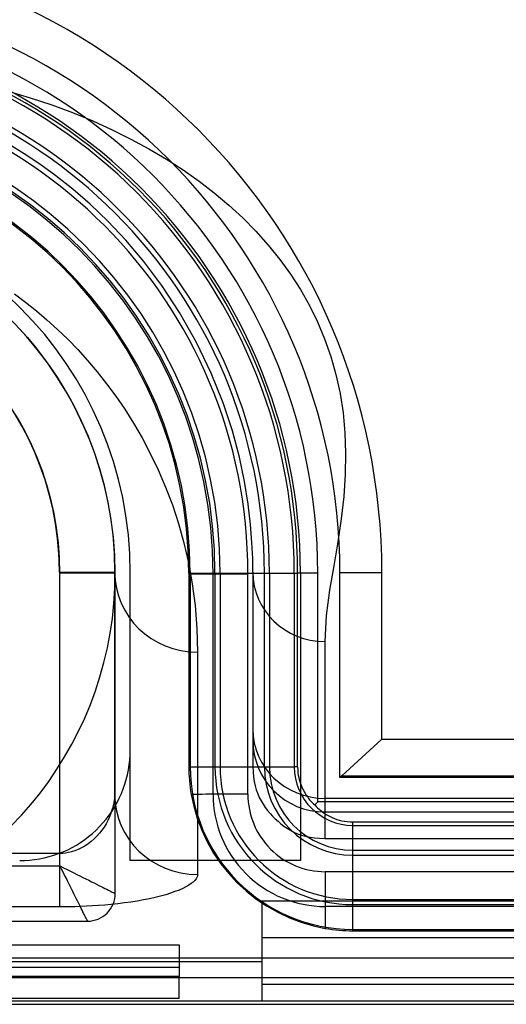
# Model space of a CAD drawing. Units: millimetres. Extents: x -52 to 52, y -100 to 100.
# Drawn here: x 5 to 14, y -100 to -83 of the extents above; entities that cross this region are included whole.
import ezdxf

# ---------------------------------------------------------------- set-up
doc = ezdxf.new("R2010")
doc.units = ezdxf.units.MM
doc.layers.add('MAIN-1', color=7, linetype='Continuous')
doc.layers.add('MAIN-2', color=7, linetype='Continuous')

msp = doc.modelspace()

# ---------------------------------------------------------------- linework, layer by layer
at = {"layer": 'MAIN-1'}
for p, q in [((4.687, -87.643), (4.888, -87.794)), ((4.888, -87.794), (5.084, -87.95)), ((5.084, -87.95), (5.276, -88.113)), ((5.276, -88.113), (5.465, -88.285)), ((4.781, -88.276), (4.922, -88.435)), ((5.465, -88.285), (5.651, -88.464)), ((4.922, -88.435), (5.06, -88.601)), ((5.651, -88.464), (5.833, -88.652)), ((5.06, -88.601), (5.196, -88.774)), ((5.833, -88.652), (6.011, -88.848)), ((5.196, -88.774), (5.328, -88.957)), ((6.011, -88.848), (6.185, -89.053)), ((5.328, -88.957), (5.457, -89.149)), ((6.185, -89.053), (6.355, -89.268)), ((5.457, -89.149), (5.583, -89.351)), ((6.355, -89.268), (6.522, -89.493)), ((5.583, -89.351), (5.706, -89.566)), ((5.706, -89.566), (5.824, -89.794)), ((6.522, -89.493), (6.684, -89.73)), ((5.824, -89.794), (5.937, -90.034)), ((6.684, -89.73), (6.842, -89.981)), ((6.842, -89.981), (6.996, -90.247)), ((5.937, -90.034), (6.043, -90.285)), ((6.043, -90.285), (6.14, -90.545)), ((6.996, -90.247), (7.145, -90.529)), ((6.14, -90.545), (6.227, -90.816)), ((7.145, -90.529), (7.288, -90.827)), ((6.227, -90.816), (6.304, -91.095)), ((7.288, -90.827), (7.421, -91.139)), ((6.304, -91.095), (6.37, -91.386)), ((7.421, -91.139), (7.544, -91.463)), ((6.37, -91.386), (6.424, -91.69)), ((7.544, -91.463), (7.654, -91.8)), ((6.424, -91.69), (6.465, -92.006)), ((7.654, -91.8), (7.752, -92.148)), ((6.465, -92.006), (6.491, -92.336)), ((7.752, -92.148), (7.835, -92.511)), ((6.491, -92.336), (6.5, -92.68)), ((7.835, -92.511), (7.904, -92.89)), ((5.5, -92.68), (6.5, -92.68)), ((5.5, -92.68), (5.5, -97.772)), ((6.5, -92.68), (6.5, -96.705)), ((7.904, -92.89), (7.956, -93.285)), ((7.956, -93.285), (7.988, -93.697)), ((7.988, -93.697), (8, -94.127)), ((8, -94.127), (8, -98.152)), ((6.499, -96.736), (6.496, -96.771)), ((6.5, -96.705), (6.499, -96.736)), ((6.474, -96.9), (6.461, -96.951)), ((6.484, -96.853), (6.474, -96.9)), ((6.491, -96.81), (6.484, -96.853)), ((6.496, -96.771), (6.491, -96.81)), ((6.425, -97.059), (6.402, -97.117)), ((6.444, -97.004), (6.425, -97.059)), ((6.461, -96.951), (6.444, -97.004)), ((6.309, -97.292), (6.27, -97.349)), ((6.344, -97.234), (6.309, -97.292)), ((6.375, -97.175), (6.344, -97.234)), ((6.402, -97.117), (6.375, -97.175)), ((6.18, -97.457), (6.129, -97.507)), ((6.227, -97.404), (6.18, -97.457)), ((6.27, -97.349), (6.227, -97.404)), ((5.959, -97.636), (5.899, -97.669)), ((6.018, -97.598), (5.959, -97.636)), ((6.075, -97.555), (6.018, -97.598)), ((6.129, -97.507), (6.075, -97.555)), ((5.5, -97.772), (-5.096, -97.772)), ((5.554, -97.77), (5.5, -97.772)), ((5.5, -97.772), (5.5, -98.736)), ((5.608, -97.764), (5.554, -97.77)), ((5.663, -97.754), (5.608, -97.764)), ((5.72, -97.74), (5.663, -97.754)), ((5.779, -97.721), (5.72, -97.74)), ((5.839, -97.698), (5.779, -97.721)), ((5.899, -97.669), (5.839, -97.698)), ((7.997, -98.178), (7.988, -98.204)), ((8, -98.152), (7.997, -98.178)), ((7.841, -98.345), (7.79, -98.375)), ((7.885, -98.316), (7.841, -98.345)), ((7.922, -98.287), (7.885, -98.316)), ((7.951, -98.259), (7.922, -98.287)), ((7.973, -98.231), (7.951, -98.259)), ((7.988, -98.204), (7.973, -98.231)), ((7.424, -98.516), (7.331, -98.542)), ((7.511, -98.489), (7.424, -98.516)), ((7.591, -98.461), (7.511, -98.489)), ((7.665, -98.433), (7.591, -98.461)), ((7.731, -98.404), (7.665, -98.433)), ((7.79, -98.375), (7.731, -98.404)), ((6.097, -98.72), (5.989, -98.725)), ((6.208, -98.713), (6.097, -98.72)), ((6.323, -98.704), (6.208, -98.713)), ((6.439, -98.693), (6.323, -98.704)), ((6.557, -98.681), (6.439, -98.693)), ((6.676, -98.666), (6.557, -98.681)), ((6.794, -98.65), (6.676, -98.666)), ((6.909, -98.631), (6.794, -98.65)), ((7.021, -98.611), (6.909, -98.631)), ((7.129, -98.59), (7.021, -98.611)), ((7.233, -98.567), (7.129, -98.59)), ((7.331, -98.542), (7.233, -98.567)), ((5.5, -98.736), (-4.046, -98.736)), ((5.593, -98.736), (5.5, -98.736)), ((5.688, -98.735), (5.593, -98.736)), ((5.785, -98.733), (5.688, -98.735)), ((5.885, -98.73), (5.785, -98.733)), ((5.989, -98.725), (5.885, -98.73)), ((47.184, -99.666), (-3.881, -99.666)), ((47.22, -100.019), (-3.825, -100.019)), ((-47.2, -100.5), (47.2, -100.5))]:
    msp.add_line(p, q, dxfattribs=at)
for start, end in [(3.5056, 180), (0, 3.5056)]:
    msp.add_arc((0, -92.68), 5.5, start, end, dxfattribs=at)
for centre, ratio, start_param, end_param in [((8, -92.68), 0.964465, 0, 1.570796), ((8, -96.705), 0.964468, -0.000041, 1.570755)]:
    msp.add_ellipse(centre, major_axis=(-1.5, 0), ratio=ratio, start_param=start_param, end_param=end_param, dxfattribs=at)
at = {"layer": 'MAIN-2'}
for p, q in [((4.575, -83.974), (4.974, -84.093)), ((4.974, -84.093), (5.363, -84.223)), ((5.363, -84.223), (5.739, -84.363)), ((5.739, -84.363), (6.104, -84.512)), ((6.104, -84.512), (6.455, -84.671)), ((6.455, -84.671), (6.795, -84.84)), ((4.862, -85.106), (4.593, -84.94)), ((6.795, -84.84), (7.121, -85.017)), ((5.144, -85.295), (4.862, -85.106)), ((7.121, -85.017), (7.435, -85.204)), ((5.438, -85.508), (5.144, -85.295)), ((7.435, -85.204), (7.737, -85.399)), ((5.742, -85.75), (5.438, -85.508)), ((7.737, -85.399), (8.026, -85.603)), ((8.026, -85.603), (8.302, -85.816)), ((6.056, -86.022), (5.742, -85.75)), ((8.302, -85.816), (8.566, -86.038)), ((6.376, -86.328), (6.056, -86.022)), ((8.566, -86.038), (8.816, -86.269)), ((6.7, -86.671), (6.376, -86.328)), ((8.816, -86.269), (9.053, -86.509)), ((9.053, -86.509), (9.277, -86.759)), ((7.025, -87.055), (6.7, -86.671)), ((9.277, -86.759), (9.486, -87.018)), ((7.352, -87.489), (7.025, -87.055)), ((9.486, -87.018), (9.68, -87.286)), ((9.68, -87.286), (9.86, -87.564)), ((7.675, -87.979), (7.352, -87.489)), ((9.86, -87.564), (10.023, -87.852)), ((7.981, -88.521), (7.675, -87.979)), ((10.023, -87.852), (10.17, -88.149)), ((10.17, -88.149), (10.299, -88.457)), ((8.247, -89.077), (7.981, -88.521)), ((10.299, -88.457), (10.411, -88.776)), ((10.411, -88.776), (10.504, -89.104)), ((8.462, -89.613), (8.247, -89.077)), ((10.504, -89.104), (10.578, -89.444)), ((10.578, -89.444), (10.631, -89.794)), ((8.629, -90.121), (8.462, -89.613)), ((10.631, -89.794), (10.665, -90.156)), ((8.756, -90.597), (8.629, -90.121)), ((10.665, -90.156), (10.677, -90.528)), ((8.849, -91.039), (8.756, -90.597)), ((10.677, -90.528), (10.67, -90.912)), ((8.915, -91.446), (8.849, -91.039)), ((10.67, -90.912), (10.643, -91.307)), ((10.643, -91.307), (10.598, -91.713)), ((8.958, -91.815), (8.915, -91.446)), ((10.598, -91.713), (10.537, -92.132)), ((8.984, -92.144), (8.958, -91.815)), ((8.997, -92.433), (8.984, -92.144)), ((10.537, -92.132), (10.464, -92.563)), ((9, -92.68), (8.997, -92.433)), ((10.464, -92.563), (10.387, -93.007)), ((6.51, -92.695), (5.51, -92.695)), ((5.51, -97.995), (5.51, -92.695)), ((6.5, -92.68), (6.5, -92.68)), ((6.51, -98.495), (6.51, -92.695)), ((6.51, -92.695), (6.51, -92.695)), ((6.783, -97.9), (6.783, -92.695)), ((6.783, -92.695), (6.783, -92.695)), ((7.841, -92.695), (7.841, -92.698)), ((7.841, -92.695), (7.866, -92.695)), ((7.841, -92.698), (7.841, -92.702)), ((7.841, -92.702), (7.841, -92.705)), ((7.841, -92.705), (7.841, -92.709)), ((7.841, -92.709), (7.841, -92.712)), ((7.841, -92.712), (7.841, -92.716)), ((7.841, -92.716), (7.841, -92.716)), ((7.841, -92.716), (7.841, -92.716)), ((7.841, -92.716), (7.841, -92.716)), ((7.841, -92.716), (7.841, -92.716)), ((7.841, -92.716), (7.841, -92.716)), ((7.841, -92.716), (7.841, -92.716)), ((7.841, -92.716), (7.841, -96.2)), ((8.28, -92.717), (7.841, -92.716)), ((7.866, -92.695), (8.315, -92.695)), ((7.866, -92.695), (7.866, -96.2)), ((8.91, -92.718), (8.28, -92.717)), ((8.28, -96.699), (8.28, -92.717)), ((8.315, -92.695), (8.407, -92.695)), ((8.315, -92.695), (8.315, -96.2)), ((8.407, -92.695), (9.206, -92.695)), ((8.407, -92.695), (8.407, -96.2)), ((8.91, -96.699), (8.91, -92.718)), ((9, -92.68), (9, -95.519)), ((9, -92.68), (9, -92.68)), ((9.207, -92.695), (9.3, -92.695)), ((9.207, -92.695), (9.207, -96.2)), ((9.3, -92.695), (9.749, -92.695)), ((9.3, -92.695), (9.3, -96.2)), ((9.749, -92.695), (9.81, -92.695)), ((9.749, -92.695), (9.749, -96.2)), ((10.174, -92.695), (9.81, -92.695)), ((9.81, -96.2), (9.81, -92.695)), ((9.86, -92.695), (9.86, -97.9)), ((9.86, -92.695), (9.86, -92.695)), ((10.174, -96.837), (10.174, -92.695)), ((11.334, -92.69), (10.575, -92.69)), ((10.575, -96.398), (10.575, -92.69)), ((11.334, -95.7), (11.334, -92.69)), ((10.387, -93.007), (10.325, -93.464)), ((10.325, -93.464), (10.3, -93.934)), ((10.3, -93.934), (10.3, -96.773)), ((9, -95.519), (9, -95.72)), ((9, -95.72), (9, -96.199)), ((11.334, -95.7), (10.61, -96.366)), ((11.334, -95.7), (46.7, -95.7)), ((6.774, -96.079), (6.781, -95.99)), ((6.781, -95.99), (6.783, -95.9)), ((6.783, -95.9), (6.783, -95.9)), ((6.75, -96.257), (6.764, -96.168)), ((6.764, -96.168), (6.774, -96.079)), ((7.841, -96.2), (7.866, -96.2)), ((7.866, -96.2), (8.315, -96.2)), ((8.315, -96.2), (8.407, -96.2)), ((8.407, -96.2), (9.206, -96.2)), ((9, -96.199), (9.003, -96.292)), ((9.207, -96.2), (9.3, -96.2)), ((9.3, -96.2), (9.749, -96.2)), ((9.81, -96.2), (9.749, -96.2)), ((9.81, -96.2), (9.811, -96.256)), ((6.71, -96.432), (6.732, -96.345)), ((6.732, -96.345), (6.75, -96.257)), ((9.003, -96.292), (9.01, -96.381)), ((9.01, -96.381), (9.023, -96.465)), ((9.811, -96.256), (9.815, -96.307)), ((9.815, -96.307), (9.822, -96.352)), ((9.822, -96.352), (9.83, -96.394)), ((9.83, -96.394), (9.839, -96.433)), ((10.61, -96.366), (10.575, -96.398)), ((47.398, -96.398), (10.575, -96.398)), ((10.61, -96.366), (47.366, -96.366)), ((6.655, -96.603), (6.685, -96.518)), ((6.685, -96.518), (6.71, -96.432)), ((9.023, -96.465), (9.04, -96.544)), ((9.04, -96.544), (9.062, -96.618)), ((9.839, -96.433), (9.85, -96.469)), ((9.85, -96.469), (9.861, -96.503)), ((9.861, -96.503), (9.873, -96.536)), ((9.873, -96.536), (9.886, -96.568)), ((9.886, -96.568), (9.9, -96.598)), ((6.584, -96.768), (6.621, -96.686)), ((6.621, -96.686), (6.655, -96.603)), ((7.95, -96.7), (7.884, -96.701)), ((7.884, -96.701), (7.93, -96.916)), ((8.016, -96.7), (7.95, -96.7)), ((8.082, -96.7), (8.016, -96.7)), ((8.148, -96.699), (8.082, -96.7)), ((8.214, -96.699), (8.148, -96.699)), ((8.28, -96.699), (8.214, -96.699)), ((8.91, -96.699), (8.28, -96.699)), ((9.062, -96.618), (9.087, -96.689)), ((9.087, -96.689), (9.117, -96.756)), ((9.117, -96.756), (9.15, -96.82)), ((9.9, -96.598), (9.914, -96.626)), ((9.914, -96.626), (9.928, -96.654)), ((9.928, -96.654), (9.944, -96.68)), ((9.944, -96.68), (9.959, -96.706)), ((9.959, -96.706), (9.975, -96.73)), ((9.975, -96.73), (9.992, -96.753)), ((9.992, -96.753), (10.009, -96.775)), ((6.452, -97.002), (6.499, -96.926)), ((6.499, -96.926), (6.544, -96.848)), ((6.544, -96.848), (6.584, -96.768)), ((7.93, -96.916), (7.994, -97.134)), ((9.15, -96.82), (9.186, -96.88)), ((9.186, -96.88), (9.225, -96.937)), ((9.225, -96.937), (9.266, -96.992)), ((10.009, -96.775), (10.027, -96.797)), ((10.027, -96.797), (10.044, -96.817)), ((10.044, -96.817), (10.063, -96.837)), ((10.063, -96.837), (10.081, -96.856)), ((10.081, -96.856), (10.1, -96.874)), ((10.1, -96.874), (10.119, -96.892)), ((10.119, -96.892), (10.174, -96.837)), ((10.119, -96.892), (10.145, -96.919)), ((10.145, -96.919), (10.172, -96.946)), ((47.838, -96.837), (10.174, -96.837)), ((10.3, -96.773), (10.3, -97.02)), ((47.184, -96.773), (10.3, -96.773)), ((6.346, -97.147), (6.4, -97.076)), ((6.4, -97.076), (6.452, -97.002)), ((9.266, -96.992), (9.311, -97.044)), ((9.311, -97.044), (9.357, -97.094)), ((9.357, -97.094), (9.405, -97.142)), ((10.172, -96.946), (10.2, -96.971)), ((10.2, -96.971), (10.229, -96.995)), ((10.229, -96.995), (10.259, -97.019)), ((10.259, -97.019), (10.291, -97.041)), ((10.291, -97.041), (10.325, -97.063)), ((10.3, -97.02), (10.3, -97.499)), ((47.22, -97.02), (10.3, -97.02)), ((10.325, -97.063), (10.36, -97.083)), ((10.36, -97.083), (10.397, -97.103)), ((10.397, -97.103), (10.435, -97.121)), ((6.164, -97.346), (6.228, -97.282)), ((6.228, -97.282), (6.288, -97.216)), ((6.288, -97.216), (6.346, -97.147)), ((7.994, -97.134), (8.076, -97.351)), ((9.405, -97.142), (9.455, -97.188)), ((9.455, -97.188), (9.507, -97.233)), ((9.507, -97.233), (9.562, -97.274)), ((9.562, -97.274), (9.619, -97.313)), ((10.435, -97.121), (10.475, -97.138)), ((10.475, -97.138), (10.518, -97.153)), ((10.518, -97.153), (10.563, -97.166)), ((10.563, -97.166), (10.61, -97.178)), ((10.61, -97.178), (10.658, -97.187)), ((10.658, -97.187), (10.707, -97.194)), ((10.707, -97.194), (10.758, -97.198)), ((10.758, -97.198), (10.81, -97.2)), ((10.81, -97.261), (10.81, -97.2)), ((10.81, -97.2), (47.2, -97.2)), ((10.81, -97.261), (47.2, -97.261)), ((10.81, -97.71), (10.81, -97.261)), ((5.958, -97.518), (6.029, -97.464)), ((6.029, -97.464), (6.098, -97.406)), ((6.098, -97.406), (6.164, -97.346)), ((8.076, -97.351), (8.175, -97.562)), ((9.619, -97.313), (9.679, -97.349)), ((9.679, -97.349), (9.743, -97.382)), ((9.743, -97.382), (9.81, -97.412)), ((9.81, -97.412), (9.88, -97.437)), ((9.88, -97.437), (9.955, -97.459)), ((9.955, -97.459), (10.034, -97.476)), ((5.73, -97.661), (5.808, -97.617)), ((5.808, -97.617), (5.884, -97.569)), ((5.884, -97.569), (5.958, -97.518)), ((8.175, -97.562), (8.291, -97.765)), ((10.034, -97.476), (10.118, -97.489)), ((10.118, -97.489), (10.206, -97.496)), ((10.206, -97.496), (10.3, -97.499)), ((10.3, -97.499), (47.699, -97.499)), ((5.227, -97.85), (5.314, -97.828)), ((5.314, -97.828), (5.4, -97.802)), ((5.4, -97.802), (5.485, -97.773)), ((5.485, -97.773), (5.568, -97.739)), ((5.568, -97.739), (5.65, -97.702)), ((5.65, -97.702), (5.73, -97.661)), ((8.291, -97.765), (8.421, -97.956)), ((10.81, -97.71), (47.2, -97.71)), ((10.81, -97.803), (10.81, -97.71)), ((10.81, -97.803), (47.2, -97.803)), ((10.81, -98.603), (10.81, -97.804)), ((-2.178, -97.995), (5.51, -97.995)), ((4.782, -97.9), (4.872, -97.898)), ((4.872, -97.898), (4.961, -97.892)), ((4.961, -97.892), (5.05, -97.882)), ((5.05, -97.882), (5.139, -97.868)), ((5.139, -97.868), (5.227, -97.85)), ((5.539, -98.054), (5.51, -97.995)), ((5.51, -97.995), (5.577, -98.029)), ((9.86, -97.9), (6.783, -97.9)), ((6.783, -97.9), (6.783, -97.9)), ((8.421, -97.956), (8.563, -98.135)), ((9.86, -97.9), (9.86, -97.9)), ((5.568, -98.11), (5.539, -98.054)), ((5.594, -98.163), (5.568, -98.11)), ((5.577, -98.029), (5.641, -98.061)), ((5.62, -98.214), (5.594, -98.163)), ((5.641, -98.061), (5.701, -98.091)), ((5.701, -98.091), (5.759, -98.12)), ((5.759, -98.12), (5.816, -98.148)), ((5.816, -98.148), (5.872, -98.176)), ((5.872, -98.176), (5.927, -98.204)), ((8.563, -98.135), (8.713, -98.297)), ((10.31, -98.1), (10.31, -98.73)), ((47.5, -98.1), (10.31, -98.1)), ((5.645, -98.264), (5.62, -98.214)), ((5.669, -98.314), (5.645, -98.264)), ((5.694, -98.363), (5.669, -98.314)), ((5.718, -98.411), (5.694, -98.363)), ((5.927, -98.204), (5.981, -98.23)), ((5.981, -98.23), (6.032, -98.256)), ((6.032, -98.256), (6.081, -98.281)), ((6.081, -98.281), (6.128, -98.304)), ((6.128, -98.304), (6.173, -98.326)), ((6.173, -98.326), (6.214, -98.347)), ((6.214, -98.347), (6.253, -98.367)), ((8.713, -98.297), (8.876, -98.448)), ((5.741, -98.457), (5.718, -98.411)), ((5.764, -98.502), (5.741, -98.457)), ((5.786, -98.546), (5.764, -98.502)), ((6.253, -98.367), (6.29, -98.385)), ((6.29, -98.385), (6.324, -98.402)), ((6.324, -98.402), (6.356, -98.418)), ((6.356, -98.418), (6.386, -98.433)), ((6.386, -98.433), (6.412, -98.446)), ((6.412, -98.446), (6.435, -98.458)), ((6.435, -98.458), (6.455, -98.468)), ((6.455, -98.468), (6.472, -98.476)), ((6.472, -98.476), (6.486, -98.483)), ((6.486, -98.483), (6.497, -98.488)), ((6.497, -98.488), (6.504, -98.492)), ((6.504, -98.492), (6.508, -98.494)), ((6.508, -98.494), (6.51, -98.495)), ((6.51, -98.495), (6.51, -98.495)), ((8.876, -98.448), (9.054, -98.589)), ((5.806, -98.588), (5.786, -98.546)), ((5.826, -98.628), (5.806, -98.588)), ((5.845, -98.666), (5.826, -98.628)), ((5.863, -98.702), (5.845, -98.666)), ((5.88, -98.736), (5.863, -98.702)), ((9.054, -98.589), (9.246, -98.72)), ((47.2, -98.632), (9.165, -98.632)), ((9.165, -98.632), (9.165, -99.299)), ((9.246, -98.72), (9.449, -98.835)), ((10.81, -98.603), (47.2, -98.603)), ((10.81, -98.695), (10.81, -98.603)), ((10.81, -98.695), (47.2, -98.695)), ((10.81, -99.144), (10.81, -98.695)), ((5.897, -98.768), (5.88, -98.736)), ((5.912, -98.799), (5.897, -98.768)), ((5.926, -98.827), (5.912, -98.799)), ((5.939, -98.854), (5.926, -98.827)), ((5.952, -98.879), (5.939, -98.854)), ((5.963, -98.901), (5.952, -98.879)), ((9.449, -98.835), (9.66, -98.934)), ((10.31, -98.73), (10.31, -99.126)), ((47.5, -98.73), (10.31, -98.73)), ((-2.7, -98.995), (6.01, -98.995)), ((5.973, -98.921), (5.963, -98.901)), ((5.982, -98.939), (5.973, -98.921)), ((5.989, -98.954), (5.982, -98.939)), ((5.996, -98.967), (5.989, -98.954)), ((6.001, -98.977), (5.996, -98.967)), ((6.005, -98.985), (6.001, -98.977)), ((6.008, -98.99), (6.005, -98.985)), ((6.009, -98.994), (6.008, -98.99)), ((6.01, -98.995), (6.009, -98.994)), ((6.01, -98.995), (6.01, -98.995)), ((9.66, -98.934), (9.876, -99.016)), ((9.876, -99.016), (10.094, -99.08)), ((10.094, -99.08), (10.31, -99.126)), ((10.81, -99.144), (47.2, -99.144)), ((10.81, -99.169), (10.81, -99.144)), ((10.81, -99.169), (47.2, -99.169)), ((-7.665, -99.425), (7.665, -99.425)), ((7.665, -99.425), (7.665, -99.995)), ((9.165, -99.299), (9.165, -100.143)), ((47.2, -99.299), (9.165, -99.299)), ((9.165, -99.732), (-9.165, -99.732)), ((-7.665, -99.825), (7.665, -99.825)), ((7.665, -99.995), (-4.619, -99.995)), ((7.665, -100.395), (7.665, -99.995)), ((9.165, -100.143), (9.165, -100.444)), ((47.2, -100.143), (9.165, -100.143)), ((7.665, -100.395), (-4.525, -100.395)), ((9.165, -100.444), (-4.513, -100.444)), ((9.165, -100.444), (9.165, -100.444)), ((47.2, -100.444), (9.165, -100.444))]:
    msp.add_line(p, q, dxfattribs=at)
for centre, radius, start, end in [((0, -92.69), 11.334, 0, 90), ((0, -92.69), 10.575, 0, 90), ((0, -92.695), 10.174, 0, 180), ((0, -92.695), 9.86, 0, 180), ((0, -92.695), 9.81, 0, 180), ((0, -92.695), 9.749, 0, 180), ((0, -92.695), 9.3, 0, 180), ((0, -92.695), 9.208, 0, 180), ((-0.005, -92.695), 8.915, 359.8545, 179.849), ((0, -92.695), 8.407, 0, 180), ((0, -92.695), 8.315, 0, 180), ((-0.005, -92.695), 8.285, 359.849, 179.849), ((0, -92.695), 7.866, 0, 180), ((0, -92.695), 7.841, 0, 179.8491), ((0, -92.695), 6.783, 0, 90), ((0, -92.695), 6.51, 0.0002, 175.2512), ((0, -92.695), 5.51, 0.0002, 175.2512), ((0, -92.695), 6.51, 284.5926, 0), ((10.81, -96.2), 2.944, 180, 270), ((10.81, -96.2), 2.495, 180, 270), ((10.81, -96.2), 2.403, 180, 270), ((10.81, -96.2), 1.602, 180, 270), ((10.81, -96.2), 1.51, 180, 270), ((10.81, -96.2), 1.061, 180, 270), ((10.31, -96.7), 2.03, 179.9583, 270.0007), ((10.31, -96.7), 1.4, 179.9498, 270.0007), ((6.01, -98.495), 0.5, 270, 0.0002)]:
    msp.add_arc(centre, radius, start, end, dxfattribs=at)
for centre, major_axis, ratio, start_param, end_param in [((10.3, -92.68), (-1.3, 0), 0.964465, 0, 1.570796), ((10.3, -95.519), (-1.3, 0), 0.964465, 0, 1.570796), ((10.3, -95.72), (-1.3, 0), 0.999716, 0, 1.570796), ((10.766, -96.2), (-2.925, 0), 0.999886, 0, 0.172016), ((10.81, -96.244), (0, 2.925), 0.999886, 2.969765, 3.14158)]:
    msp.add_ellipse(centre, major_axis=major_axis, ratio=ratio, start_param=start_param, end_param=end_param, dxfattribs=at)

doc.saveas('drawing.dxf')
